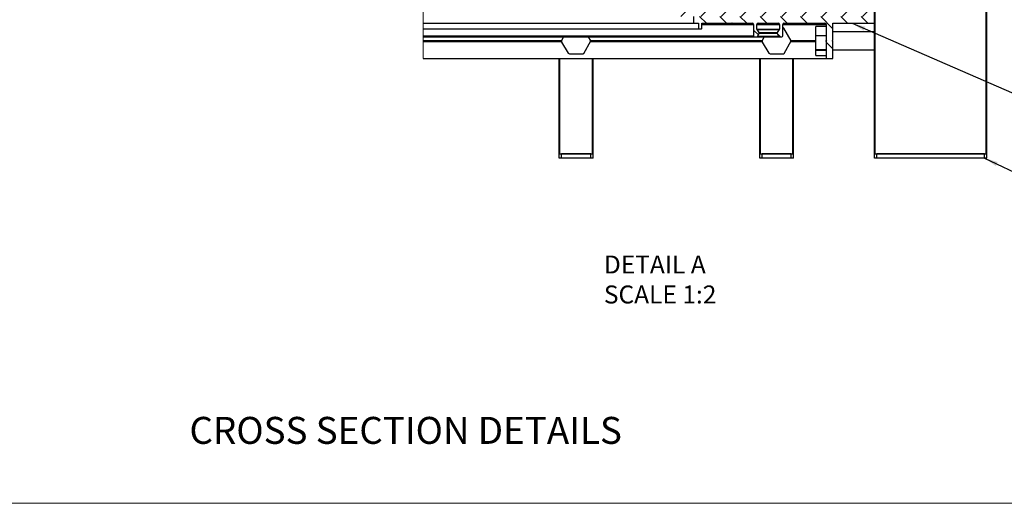
# Model space of a CAD drawing. Units: millimetres. Extents: x 2321 to 4024, y 26 to 608.
# Drawn here: x 2760 to 2979, y 26 to 134 of the extents above; entities that cross this region are included whole.
import ezdxf

# ---------------------------------------------------------------- set-up
doc = ezdxf.new("R2010")
doc.units = ezdxf.units.MM
doc.layers.add('FORMAT', color=7, linetype='Continuous')
doc.styles.add('SLDTEXTSTYLE0', font='TXT', dxfattribs={"width": 0.75})
doc.dimstyles.new('SLDDIMSTYLE6', dxfattribs={"dimtxt": 0.18, "dimasz": 3, "dimexe": 0, "dimexo": 0.0625, "dimgap": 0, "dimtad": 0, "dimtih": 1, "dimtoh": 1, "dimdec": 0, "dimrnd": 1e-09, "dimzin": 0, "dimdsep": 46, "dimtxsty": 'Standard', "dimsah": 1, "dimcen": 0.09, "dimadec": 0, "dimazin": 0, "dimtfac": 3, "dimtdec": 0, "dimtofl": 0, "dimtmove": 0, "dimatfit": 3, "dimfxl": 1, "dimfrac": 2, "dimtolj": 1, "dimtzin": 0, "dimarcsym": 0})

# ---------------------------------------------------------------- blocks, each defined once
blk = doc.blocks.new('SW_HATCH_0')
at = {"color": 0, "linetype": 'Continuous', "lineweight": 18}
for p, q in [((-23.34, 35.03), (-24.31, 34.06)), ((-18.85, 35.03), (-20.1, 33.78)), ((-14.36, 35.03), (-15.61, 33.78)), ((-12.01, 32.89), (-13.26, 31.64)), ((-9.87, 35.03), (-11.12, 33.78)), ((-5.41, 35), (-6.91, 33.5)), ((-0.92, 35), (-3.58, 32.34)), ((2.65, 34.08), (-0.4, 31.03)), ((3.57, 35), (2.65, 34.08)), ((8.06, 35), (7.41, 34.35)), ((12.55, 35), (11.9, 34.35)), ((17.04, 35), (16.39, 34.35)), ((21.53, 35), (20.51, 33.98)), ((26.02, 35), (25.37, 34.35)), ((30.51, 35), (29.86, 34.35)), ((33.65, 33.65), (32.15, 32.15)), ((35, 35), (34.35, 34.35)), ((39.49, 35), (38.84, 34.35)), ((-22.87, 31.01), (-23.87, 30.01)), ((-3.79, 32.13), (-4.84, 31.08)), ((-0.51, 30.92), (-1.54, 29.89)), ((18.3, 31.78), (17.65, 31.13)), ((-2.8, 28.63), (-4.05, 27.38)), ((2.65, 29.59), (-1.92, 25.02)), ((3.4, 30.34), (2.65, 29.59)), ((21.16, 30.14), (20.51, 29.49)), ((33.65, 29.16), (32.15, 27.66)), ((-22.87, 26.52), (-23.11, 26.28)), ((-12.01, 28.4), (-13.26, 27.15)), ((-4.23, 27.2), (-5.14, 26.29)), ((4.05, 26.5), (2.65, 25.1)), ((8.54, 26.5), (7.04, 25)), ((13.03, 26.5), (11.53, 25)), ((17.52, 26.5), (16.02, 25)), ((18.3, 27.29), (17.98, 26.96)), ((22.4, 26.89), (20.51, 25)), ((26.5, 26.5), (25, 25)), ((30.99, 26.5), (29.49, 25)), ((35.48, 26.5), (32.24, 23.26)), ((39.97, 26.5), (38.47, 25)), ((-46.84, 25), (-47.35, 24.49)), ((-42.35, 25), (-45, 22.35)), ((-37.86, 25), (-38.12, 24.75)), ((-33.38, 24.99), (-35.11, 23.27)), ((-11.24, 24.68), (-12.54, 23.38)), ((-6.8, 24.63), (-8.05, 23.38)), ((-5.26, 26.17), (-6.51, 24.92)), ((2.65, 25.1), (-0.11, 22.34)), ((6.03, 24.75), (7.78, 23)), ((14.75, 25), (16.03, 23.73)), ((37.2, 25), (39.92, 22.28)), ((42.65, 24.69), (41.65, 23.69)), ((-35.42, 22.96), (-36.77, 21.61)), ((-8.08, 23.35), (-9.33, 22.1)), ((-3.64, 23.3), (-4.84, 22.1)), ((-0.19, 22.26), (-1, 21.45)), ((3.03, 23.25), (4.53, 21.75)), ((5.65, 23.61), (5.29, 23.25)), ((29.28, 23.95), (30.78, 22.45)), ((-45.85, 21.5), (-47.35, 20)), ((-42.26, 20.6), (-43.51, 19.35)), ((-37.77, 20.6), (-39.02, 19.35)), ((2.65, 20.61), (0.9, 18.86)), ((6.03, 20.26), (8.39, 17.89)), ((10.92, 19.85), (12.67, 18.1)), ((14.53, 20.74), (17.16, 18.1)), ((19.9, 19.85), (21.65, 18.1)), ((24.39, 19.85), (26.14, 18.1)), ((28.88, 19.85), (30.63, 18.1)), ((33.37, 19.85), (37.17, 16.05)), ((37.53, 20.19), (39.61, 18.1)), ((42.65, 20.2), (41.65, 19.2)), ((-45.85, 17.01), (-47.35, 15.51)), ((2.65, 16.12), (0.9, 14.37)), ((6.03, 15.76), (7.78, 14.01)), ((42.65, 15.71), (41.65, 14.71)), ((35.42, 13.31), (37.17, 11.56)), ((-45.85, 12.52), (-47.35, 11.02)), ((2.65, 11.63), (0.9, 9.88)), ((6.03, 11.27), (7.78, 9.52)), ((42.65, 11.22), (41.65, 10.22)), ((35.42, 8.82), (37.17, 7.07)), ((-45.85, 8.03), (-47.35, 6.53)), ((2.65, 7.14), (-0.15, 4.34)), ((6.03, 6.78), (7.8, 5.01)), ((10.4, 6.9), (12.15, 5.15)), ((14.89, 6.9), (16.64, 5.15)), ((19.38, 6.9), (21.13, 5.15)), ((23.87, 6.9), (25.62, 5.15)), ((28.36, 6.9), (30.78, 4.49)), ((32.85, 6.9), (34.6, 5.15)), ((37.34, 6.9), (39.92, 4.32)), ((42.65, 6.73), (41.65, 5.73)), ((-43.85, 5.54), (-44.96, 4.43)), ((-45.77, 3.62), (-47.35, 2.04)), ((-45.15, 4.24), (-45.26, 4.13)), ((2.65, 2.65), (0, 0)), ((6.05, 2.27), (8.32, 0)), ((14.53, 2.77), (16.03, 1.27)), ((37.53, 2.23), (39.75, 0)), ((42.65, 2.24), (41.65, 1.24)), ((-43.15, 1.75), (-44.9, 0)), ((-38.66, 1.75), (-40.41, 0)), ((-34.17, 1.75), (-35.92, 0)), ((-29.68, 1.75), (-31.43, 0)), ((-25.19, 1.75), (-26.94, 0)), ((-20.7, 1.75), (-22.45, 0)), ((-16.21, 1.75), (-17.96, 0)), ((-11.72, 1.75), (-13.47, 0)), ((-7.23, 1.75), (-8.98, 0)), ((-2.74, 1.75), (-4.49, 0)), ((0, 0), (-3.35, -3.35)), ((4.49, 0), (-0.51, -5)), ((2.65, 1.18), (3.83, 0)), ((8.98, 0), (3.98, -5)), ((13.47, 0), (8.47, -5)), ((17.96, 0), (12.96, -5)), ((22.45, 0), (17.45, -5)), ((26.94, 0), (21.94, -5)), ((31.43, 0), (26.43, -5)), ((29.28, 1.5), (30.77, 0)), ((35.92, 0), (30.92, -5)), ((40.41, 0), (35.41, -5)), ((41.65, -3.25), (36.65, -8.25)), ((41.65, -7.74), (36.65, -12.74)), ((41.65, -12.23), (36.65, -17.23)), ((41.65, -16.72), (36.65, -21.72)), ((41.65, -21.21), (36.65, -26.21)), ((41.65, -25.7), (36.65, -30.7)), ((41.65, -30.19), (36.65, -35.19)), ((41.65, -34.68), (36.65, -39.68)), ((41.65, -39.17), (36.65, -44.17)), ((41.65, -43.66), (36.65, -48.66)), ((41.65, -48.15), (36.65, -53.15)), ((41.65, -52.64), (36.65, -57.64)), ((41.87, -56), (42.9, -57.03)), ((41.65, -57.13), (36.65, -62.13)), ((41.65, -60.27), (42.9, -61.52)), ((41.65, -61.62), (36.65, -66.62)), ((41.65, -64.76), (42.9, -66.01)), ((41.65, -66.11), (36.65, -71.11)), ((41.65, -69.25), (42.9, -70.5)), ((41.65, -70.6), (36.65, -75.6)), ((41.65, -73.74), (42.9, -74.99)), ((0.33, -76), (-3.35, -79.68)), ((4.82, -76), (-0.18, -81)), ((9.31, -76), (4.31, -81)), ((13.8, -76), (8.8, -81)), ((18.29, -76), (13.29, -81)), ((22.78, -76), (17.78, -81)), ((27.27, -76), (22.27, -81)), ((31.76, -76), (26.76, -81)), ((36.25, -76), (31.25, -81)), ((41.65, -75.09), (35.74, -81)), ((41.65, -78.23), (42.9, -79.48)), ((4.01, -81), (5.51, -82.5)), ((8.5, -81), (10, -82.5)), ((12.99, -81), (14.49, -82.5)), ((17.48, -81), (18.98, -82.5)), ((21.97, -81), (23.47, -82.5)), ((26.46, -81), (27.96, -82.5)), ((30.95, -81), (33.65, -83.7)), ((35.44, -81), (36.94, -82.5)), ((39.93, -81), (41.43, -82.5)), ((41.65, -79.58), (40.23, -81)), ((16.03, -84.04), (17.08, -85.09)), ((21.38, -84.91), (21.98, -85.5)), ((32.15, -86.69), (33.65, -88.19))]:
    blk.add_line(p, q, dxfattribs=at)

msp = doc.modelspace()

# ---------------------------------------------------------------- linework, layer by layer
at = {"color": 7, "linetype": 'Continuous', "lineweight": 25}
for p, q in [((2950.719, 103.857), (2950.719, 285.981)), ((2975.419, 103.857), (2975.419, 285.981)), ((2975.569, 103.857), (2975.569, 285.981)), ((2950.569, 132.857), (2950.569, 159.357)), ((2910.319, 134.357), (2910.319, 132.857)), ((2850.201, 132.857), (2910.319, 132.857)), ((2850.201, 131.607), (2911.419, 131.607)), ((2910.319, 132.857), (2911.419, 132.857)), ((2911.419, 132.857), (2911.419, 131.607)), ((2911.419, 131.607), (2912.019, 131.607)), ((2912.169, 132.857), (2918.699, 132.857)), ((2912.169, 131.757), (2912.169, 132.857)), ((2918.699, 132.857), (2918.819, 132.977)), ((2918.699, 132.857), (2918.939, 132.857)), ((2918.819, 132.977), (2918.939, 132.857)), ((2918.939, 132.857), (2923.444, 132.857)), ((2923.694, 132.607), (2923.694, 130.106)), ((2924.444, 131.594), (2924.444, 132.607)), ((2924.925, 130.828), (2924.489, 131.451)), ((2924.694, 132.857), (2929.192, 132.857)), ((2929.397, 131.451), (2928.96, 130.828)), ((2929.442, 132.607), (2929.442, 131.594)), ((2930.192, 130.106), (2930.192, 132.607)), ((2930.305, 131.822), (2930.192, 131.82)), ((2932.068, 128.995), (2930.384, 131.78)), ((2930.442, 132.857), (2939.569, 132.857)), ((2939.819, 132.153), (2937.561, 132.153)), ((2937.561, 130.172), (2937.561, 132.153)), ((2939.819, 132.607), (2939.819, 129.052)), ((2941.319, 132.857), (2950.569, 132.857)), ((2941.319, 129.052), (2941.319, 132.857)), ((2950.569, 103.857), (2950.569, 132.857)), ((2850.201, 130.106), (2923.694, 130.106)), ((2850.201, 129.856), (2923.944, 129.856)), ((2881.407, 129.856), (2880.972, 129.064)), ((2887.468, 128.995), (2886.948, 129.856)), ((2923.944, 129.856), (2924.396, 129.856)), ((2924.396, 129.856), (2929.49, 129.856)), ((2924.622, 130), (2924.938, 130.678)), ((2924.942, 130.686), (2924.942, 130.797)), ((2924.942, 130.797), (2928.944, 130.797)), ((2924.942, 130.686), (2928.944, 130.686)), ((2926.007, 129.856), (2925.572, 129.064)), ((2928.944, 130.797), (2928.944, 130.686)), ((2928.947, 130.678), (2929.264, 130)), ((2929.49, 129.856), (2929.942, 129.856)), ((2937.561, 130.172), (2939.819, 130.172)), ((2937.561, 130.072), (2937.561, 130.172)), ((2939.819, 130.072), (2937.561, 130.072)), ((2937.561, 127.032), (2937.561, 130.072)), ((2950.569, 130.932), (2941.319, 130.932)), ((2850.201, 129.052), (2880.971, 129.052)), ((2850.201, 128.932), (2880.969, 128.932)), ((2850.201, 128.812), (2880.971, 128.812)), ((2880.98, 128.661), (2882.475, 126.189)), ((2885.903, 126.152), (2887.468, 128.995)), ((2887.368, 128.812), (2925.571, 128.812)), ((2887.433, 129.052), (2925.571, 129.052)), ((2887.434, 128.932), (2925.569, 128.932)), ((2925.58, 128.661), (2927.075, 126.189)), ((2930.503, 126.152), (2932.068, 128.995)), ((2931.968, 128.812), (2937.561, 128.812)), ((2932.033, 129.052), (2937.561, 129.052)), ((2932.034, 128.932), (2937.561, 128.932)), ((2939.819, 129.052), (2939.94, 128.932)), ((2939.82, 128.812), (2939.82, 129.051)), ((2939.94, 128.932), (2939.82, 128.812)), ((2939.82, 128.812), (2939.82, 125.007)), ((2941.198, 128.932), (2941.319, 129.052)), ((2941.319, 128.811), (2941.198, 128.932)), ((2941.319, 125.007), (2941.319, 128.811)), ((2850.201, 125.007), (2939.82, 125.007)), ((2880.469, 103.857), (2880.469, 125.007)), ((2882.743, 126.036), (2885.811, 126.098)), ((2887.969, 103.857), (2887.969, 125.007)), ((2925.069, 103.857), (2925.069, 125.007)), ((2927.343, 126.036), (2930.411, 126.098)), ((2932.569, 103.857), (2932.569, 125.007)), ((2937.561, 127.032), (2939.82, 127.032)), ((2937.561, 126.79), (2937.561, 127.032)), ((2939.82, 126.79), (2937.561, 126.79)), ((2937.561, 125.69), (2937.561, 126.79)), ((2937.561, 125.69), (2939.82, 125.69)), ((2939.82, 125.007), (2941.319, 125.007)), ((2941.319, 126.932), (2950.569, 126.932)), ((2880.469, 103.857), (2880.619, 103.857)), ((2880.469, 102.857), (2880.469, 103.857)), ((2880.619, 103.857), (2887.819, 103.857)), ((2880.969, 102.857), (2880.969, 103.857)), ((2887.469, 103.857), (2880.969, 103.857)), ((2887.469, 102.857), (2887.469, 103.857)), ((2887.819, 103.857), (2887.969, 103.857)), ((2887.969, 102.857), (2887.969, 103.857)), ((2925.069, 103.857), (2925.219, 103.857)), ((2925.069, 102.857), (2925.069, 103.857)), ((2925.219, 103.857), (2932.419, 103.857)), ((2925.569, 102.857), (2925.569, 103.857)), ((2932.069, 103.857), (2925.569, 103.857)), ((2932.069, 102.857), (2932.069, 103.857)), ((2932.419, 103.857), (2932.569, 103.857)), ((2932.569, 102.857), (2932.569, 103.857)), ((2950.569, 103.857), (2950.719, 103.857)), ((2950.569, 102.857), (2950.569, 103.857)), ((2950.719, 103.857), (2975.419, 103.857)), ((2951.069, 102.857), (2951.069, 103.857)), ((2975.069, 103.857), (2951.069, 103.857)), ((2975.069, 102.857), (2975.069, 103.857)), ((2975.419, 103.857), (2975.569, 103.857)), ((2975.569, 102.857), (2975.569, 103.857)), ((2880.969, 102.857), (2880.469, 102.857)), ((2887.469, 102.857), (2880.969, 102.857)), ((2887.969, 102.857), (2887.469, 102.857)), ((2925.569, 102.857), (2925.069, 102.857)), ((2932.069, 102.857), (2925.569, 102.857)), ((2932.569, 102.857), (2932.069, 102.857)), ((2951.069, 102.857), (2950.569, 102.857)), ((2975.069, 102.857), (2951.069, 102.857)), ((2975.569, 102.857), (2975.069, 102.857))]:
    msp.add_line(p, q, dxfattribs=at)
at = {"color": 7, "linetype": 'Continuous', "lineweight": 18}
for p, q in [((2850.201, 250.39), (2850.201, 125.007)), ((2321.101, 26.082), (3149.527, 26.082))]:
    msp.add_line(p, q, dxfattribs=at)
at = {"color": 8, "linetype": 'Continuous', "lineweight": 25}
for p, q in [((2912.169, 132.607), (2923.694, 132.607)), ((2924.444, 132.607), (2929.442, 132.607)), ((2924.444, 131.594), (2929.442, 131.594)), ((2924.489, 131.451), (2929.397, 131.451)), ((2930.192, 132.607), (2939.819, 132.607)), ((2924.622, 130), (2929.264, 130)), ((2924.925, 130.828), (2928.96, 130.828)), ((2924.938, 130.678), (2928.947, 130.678)), ((2880.619, 103.857), (2880.619, 125.007)), ((2887.819, 103.857), (2887.819, 125.007)), ((2925.219, 103.857), (2925.219, 125.007)), ((2932.419, 103.857), (2932.419, 125.007))]:
    msp.add_line(p, q, dxfattribs=at)
at = {"color": 7, "linetype": 'Continuous', "lineweight": 25}
for centre, radius, start, end in [((2912.019, 131.757), 0.15, 269.99489, 0.00511), ((2923.444, 132.607), 0.25, 0.00494, 89.99506), ((2924.694, 132.607), 0.25, 89.99811, 179.99506), ((2924.694, 131.594), 0.25, 179.99339, 215.00872), ((2929.192, 132.607), 0.25, 0.00494, 89.99506), ((2929.192, 131.594), 0.25, 324.99128, 0.00661), ((2930.442, 132.607), 0.25, 89.99811, 179.99506), ((2928.769, 128.839), 3.356, 61.23176, 62.74772), ((2939.569, 132.607), 0.25, 0.00494, 89.99506), ((2923.944, 130.106), 0.25, 180.00494, 270.00189), ((2924.396, 130.106), 0.25, 269.99119, 335.0019), ((2924.804, 130.743), 0.148, 21.51458, 35.07367), ((2924.794, 130.745), 0.159, 335.24458, 338.40928), ((2929.085, 130.741), 0.152, 145.09808, 158.31366), ((2929.065, 130.734), 0.13, 201.41573, 205.2873), ((2929.49, 130.106), 0.25, 204.98551, 270.01457), ((2929.942, 130.106), 0.25, 270.00494, 359.99506), ((2884.222, 128.932), 3.253, 177.66849, 184.77809), ((2928.83, 128.932), 3.261, 177.67694, 184.76963), ((2884.217, 128.928), 3.246, 237.54088, 243.00359), ((2884.263, 128.855), 3.162, 299.29835, 301.24203), ((2928.815, 128.925), 3.242, 237.53666, 243.00508), ((2928.837, 128.9), 3.213, 299.3222, 301.23423)]:
    msp.add_arc(centre, radius, start, end, dxfattribs=at)

# ---------------------------------------------------------------- block references
at = {"color": 7, "linetype": 'Continuous', "lineweight": 18}
msp.add_blockref('SW_HATCH_0', (2907.669, 215.357), dxfattribs=at)

# ---------------------------------------------------------------- texts
at = {"layer": 'FORMAT', "attachment_point": 1, "style": 'SLDTEXTSTYLE0'}
for s, insert, char_height in [('DETAIL A\\PSCALE 1:2', (2890.387, 81.205), 4), ('CROSS SECTION DETAILS', (2798.199, 45.303), 6)]:
    msp.add_mtext(s, dxfattribs=dict(at, insert=insert, char_height=char_height))

# ---------------------------------------------------------------- leaders
at = {"layer": 'FORMAT'}
for points in [[(2945.612, 132.857), (2989.947, 113.569)], [(2975.069, 102.857), (2989.947, 95.75)]]:
    msp.add_leader(points, dimstyle='SLDDIMSTYLE6', dxfattribs=at)

doc.saveas('drawing.dxf')
